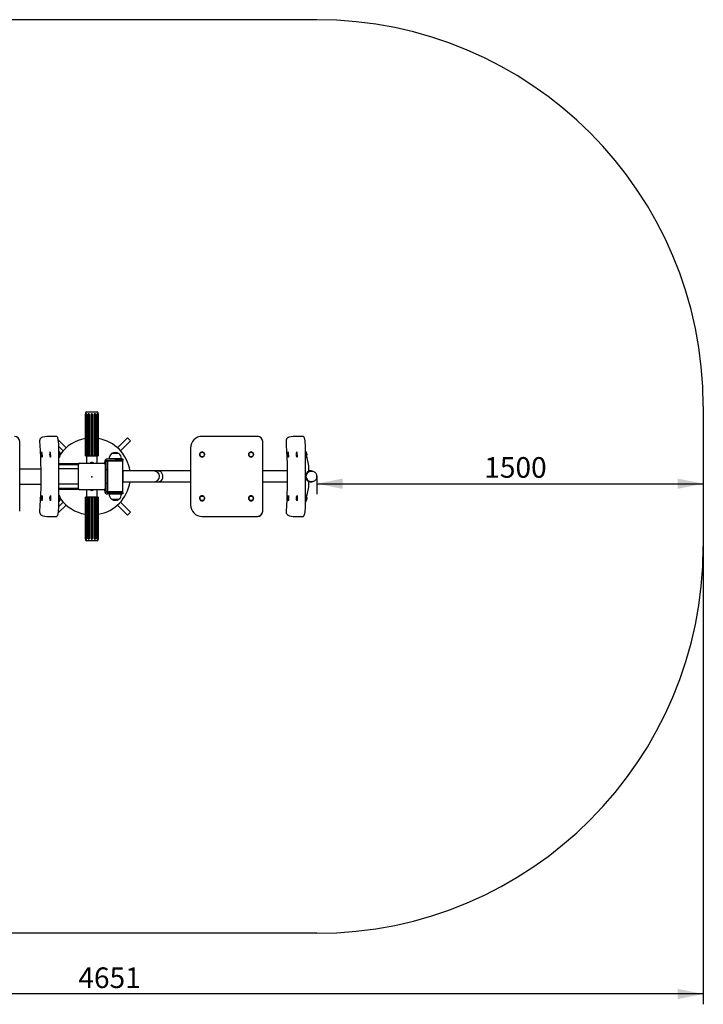
# Model space of a CAD drawing. Units: millimetres. Extents: x -791 to 4195, y 1332 to 5153.
# Drawn here: x 1541 to 4195, y 1332 to 5153 of the extents above; entities that cross this region are included whole.
import ezdxf

# ---------------------------------------------------------------- set-up
doc = ezdxf.new("R2010")
doc.units = ezdxf.units.MM
doc.header["$LTSCALE"] = 20
doc.header["$PDSIZE"] = -1
doc.layers.add('THICK_LINE', color=7, linetype='Continuous', lineweight=25)
doc.styles.add('SLDTEXTSTYLE0', font='TXT', dxfattribs={"width": 0.605})
doc.dimstyles.new('SLDDIMSTYLE0', dxfattribs={"dimtxt": 80, "dimasz": 100, "dimexe": 0, "dimexo": 0.0625, "dimgap": 20, "dimtad": 2, "dimdec": 1, "dimrnd": 1e-09, "dimzin": 12, "dimdsep": 46, "dimtxsty": 'SLDTEXTSTYLE0', "dimsah": 1, "dimcen": 0.09, "dimadec": 0, "dimazin": 3, "dimtfac": 1, "dimtofl": 0, "dimtmove": 0, "dimatfit": 3, "dimfxl": 0, "dimfrac": 2, "dimtolj": 1, "dimtzin": 12, "dimarcsym": 0})
doc.dimstyles.new('SLDDIMSTYLE2', dxfattribs={"dimtxt": 80, "dimasz": 100, "dimexe": 0, "dimexo": 0.0625, "dimgap": 20, "dimtad": 2, "dimdec": 0, "dimrnd": 1e-09, "dimzin": 12, "dimdsep": 46, "dimtxsty": 'SLDTEXTSTYLE0', "dimsah": 1, "dimcen": 0.09, "dimadec": 0, "dimazin": 3, "dimtfac": 1, "dimtofl": 0, "dimtmove": 0, "dimatfit": 3, "dimfxl": 0, "dimfrac": 2, "dimtolj": 1, "dimtzin": 12, "dimarcsym": 0})

# ---------------------------------------------------------------- blocks, each defined once
blk = doc.blocks.new('_D_2')
at = {"layer": 'THICK_LINE', "color": 7}
for p, q in [((2694.5, 3380.2), (2694.5, 3311.9)), ((2694.5, 3351.9), (4194.5, 3351.9))]:
    blk.add_line(p, q, dxfattribs=at)
for points in [[(2694.5, 3351.9), (2794.5, 3331.9), (2794.5, 3371.9)], [(4194.5, 3351.9), (4094.5, 3371.9), (4094.5, 3331.9)]]:
    blk.add_solid(points, dxfattribs=at)
at = {"layer": 'THICK_LINE', "color": 7, "insert": (3344.3, 3455), "char_height": 80, "attachment_point": 1, "style": 'SLDTEXTSTYLE0'}
blk.add_mtext('1500', dxfattribs=at)
blk = doc.blocks.new('_D_5')
at = {"layer": 'THICK_LINE', "color": 7}
for p, q in [((4194.5, 3652.5), (4194.5, 1331.7)), ((-456.3, 3107.6), (-456.3, 1331.7)), ((4194.5, 1371.7), (-456.3, 1371.7))]:
    blk.add_line(p, q, dxfattribs=at)
for points in [[(-456.3, 1371.7), (-356.3, 1351.7), (-356.3, 1391.7)], [(4194.5, 1371.7), (4094.5, 1391.7), (4094.5, 1351.7)]]:
    blk.add_solid(points, dxfattribs=at)
at = {"layer": 'THICK_LINE', "color": 7, "insert": (1768.9, 1474.8), "char_height": 80, "attachment_point": 1, "style": 'SLDTEXTSTYLE0'}
blk.add_mtext('4651', dxfattribs=at)

msp = doc.modelspace()

# ---------------------------------------------------------------- linework, layer by layer
at = {"color": 7, "linetype": 'Continuous', "lineweight": 25}
for p, q in [((1800.22, 3630.16), (1842.22, 3630.16)), ((1796.72, 3623.12), (1796.22, 3622.98)), ((1796.22, 3619.66), (1796.22, 3622.98)), ((1796.22, 3460.44), (1796.22, 3619.66)), ((1796.72, 3626.66), (1796.72, 3623.12)), ((1796.99, 3460.16), (1796.99, 3619.66)), ((1797.91, 3619.66), (1797.91, 3460.44)), ((1799.64, 3623.08), (1799.23, 3622.9)), ((1801.23, 3460.44), (1801.23, 3619.66)), ((1802.03, 3460.16), (1802.03, 3619.66)), ((1805.85, 3619.66), (1805.85, 3460.44)), ((1807.09, 3622.4), (1806.91, 3622.24)), ((1811.6, 3460.44), (1811.6, 3619.66)), ((1812.22, 3460.16), (1812.22, 3619.66)), ((1817.63, 3619.66), (1817.63, 3460.16)), ((1817.91, 3619.66), (1817.91, 3460.44)), ((1824.54, 3460.44), (1824.54, 3619.66)), ((1824.82, 3460.16), (1824.82, 3619.66)), ((1830.23, 3619.66), (1830.23, 3460.16)), ((1830.85, 3619.66), (1830.85, 3460.44)), ((1835.36, 3622.4), (1835.36, 3622.4)), ((1836.6, 3460.44), (1836.6, 3619.66)), ((1840.41, 3619.66), (1840.41, 3460.16)), ((1841.22, 3619.66), (1841.22, 3460.44)), ((1842.8, 3623.08), (1842.8, 3623.08)), ((1844.53, 3460.44), (1844.53, 3619.66)), ((1845.46, 3619.66), (1845.46, 3460.16)), ((1845.72, 3623.12), (1845.72, 3626.66)), ((1846.22, 3622.98), (1845.72, 3623.12)), ((1846.22, 3622.98), (1846.22, 3619.66)), ((1846.22, 3619.66), (1846.22, 3460.44)), ((1646.59, 3535.25), (1631.15, 3532.52)), ((1646.97, 3535.32), (1646.59, 3535.25)), ((1684.31, 3535.32), (1646.97, 3535.32)), ((1721.49, 3491.2), (1691.12, 3521.57)), ((1959.82, 3530.07), (1920.95, 3491.2)), ((1932.32, 3479.94), (1971.13, 3518.75)), ((1971.13, 3518.75), (1959.82, 3530.07)), ((2464.32, 3535.32), (2249.32, 3535.32)), ((2603.08, 3535.25), (2587.65, 3532.52)), ((2603.47, 3535.32), (2603.08, 3535.25)), ((2641.38, 3535.32), (2603.47, 3535.32)), ((1541.38, 3245.16), (1541.38, 3515.16)), ((1693.36, 3496.71), (1710.13, 3479.94)), ((1693.45, 3270.16), (1693.47, 3490.16)), ((2204.16, 3490.16), (2204.16, 3270.16)), ((2484.48, 3245.16), (2484.48, 3515.16)), ((2650.64, 3270.16), (2650.66, 3490.16)), ((2651.61, 3476.88), (2650.66, 3481.44)), ((1627.56, 3456.16), (1627.56, 3456.16)), ((1628.61, 3462.04), (1628.6, 3461.56)), ((1660.55, 3456.16), (1660.55, 3456.16)), ((1661.6, 3462.04), (1661.59, 3461.56)), ((1796.22, 3460.44), (1796.99, 3460.16)), ((1796.72, 3460.16), (1796.72, 3460.16)), ((1796.72, 3460.16), (1845.72, 3460.16)), ((1797.91, 3460.44), (1801.23, 3460.44)), ((1797.91, 3460.44), (1797.91, 3460.44)), ((1800.07, 3460.16), (1800.07, 3431.66)), ((1801.23, 3460.44), (1802.03, 3460.16)), ((1805.85, 3460.44), (1811.6, 3460.44)), ((1805.85, 3460.44), (1805.85, 3460.44)), ((1811.6, 3460.44), (1812.22, 3460.16)), ((1817.91, 3460.44), (1817.63, 3460.16)), ((1817.91, 3460.44), (1824.54, 3460.44)), ((1824.54, 3460.44), (1824.82, 3460.16)), ((1830.85, 3460.44), (1830.23, 3460.16)), ((1830.85, 3460.44), (1836.6, 3460.44)), ((1836.6, 3460.44), (1836.6, 3460.44)), ((1841.22, 3460.44), (1840.41, 3460.16)), ((1841.22, 3460.44), (1844.53, 3460.44)), ((1842.37, 3431.66), (1842.37, 3460.16)), ((1844.53, 3460.44), (1844.53, 3460.44)), ((1846.22, 3460.44), (1845.46, 3460.16)), ((1845.72, 3460.16), (1845.72, 3460.16)), ((1882.72, 3448.16), (1912.22, 3448.16)), ((1882.72, 3442.16), (1912.22, 3442.16)), ((1883.72, 3440.16), (1882.72, 3439.16)), ((1882.72, 3439.16), (1882.72, 3321.16)), ((1941.72, 3439.16), (1882.72, 3439.16)), ((1883.72, 3440.16), (1940.72, 3440.16)), ((1888.22, 3448.36), (1888.23, 3448.16)), ((1936.23, 3448.36), (1888.22, 3448.36)), ((1897.92, 3468.66), (1897.93, 3468.46)), ((1926.52, 3468.66), (1897.92, 3468.66)), ((1926.52, 3468.66), (1898.22, 3468.68)), ((1901.22, 3442.16), (1901.22, 3440.16)), ((1912.22, 3448.16), (1942.22, 3448.16)), ((1942.22, 3442.16), (1912.22, 3442.16)), ((1923.22, 3440.16), (1923.22, 3442.16)), ((1926.52, 3468.46), (1926.52, 3468.66)), ((1936.21, 3448.16), (1936.23, 3448.36)), ((1941.72, 3439.16), (1940.72, 3440.16)), ((1941.72, 3321.16), (1941.72, 3439.16)), ((1942.22, 3448.16), (1942.22, 3442.16)), ((2249.39, 3474.16), (2249.39, 3474.16)), ((2249.39, 3456.16), (2249.39, 3456.16)), ((2439.39, 3474.16), (2439.39, 3474.16)), ((2439.39, 3456.16), (2439.39, 3456.16)), ((2584.13, 3456.16), (2584.13, 3456.16)), ((2585.21, 3462.04), (2585.2, 3461.54)), ((2617.63, 3456.16), (2617.63, 3456.16)), ((2618.72, 3462.04), (2618.7, 3461.54)), ((2663.25, 3420.67), (2655.41, 3458.54)), ((1541.38, 3410.16), (1623.09, 3410.16)), ((1693.47, 3430.16), (1770.58, 3430.16)), ((1693.47, 3426.16), (1769.22, 3426.16)), ((1693.84, 3410.16), (1693.84, 3410.16)), ((1769.22, 3410.16), (1693.84, 3410.16)), ((1769.22, 3410.16), (1769.22, 3426.16)), ((1769.72, 3333.66), (1769.72, 3426.66)), ((1774.72, 3431.66), (1867.72, 3431.66)), ((1817.42, 3433.26), (1815.22, 3432.46)), ((1815.22, 3432.46), (1815.22, 3432.46)), ((1815.22, 3432.46), (1827.22, 3432.46)), ((1817.42, 3433.26), (1825.02, 3433.26)), ((1818.99, 3434.11), (1818.99, 3434.14)), ((1820.56, 3434.56), (1820.46, 3434.56)), ((1820.64, 3434.11), (1820.56, 3434.56)), ((1821.89, 3434.56), (1821.81, 3434.11)), ((1821.99, 3434.56), (1821.89, 3434.56)), ((1823.46, 3434.14), (1823.46, 3434.11)), ((1827.22, 3432.46), (1825.02, 3433.26)), ((1827.22, 3432.46), (1827.22, 3432.46)), ((1871.22, 3430.62), (1871.22, 3436.66)), ((1872.72, 3426.66), (1872.72, 3333.66)), ((1877.22, 3323.66), (1877.22, 3436.66)), ((1882.72, 3405.92), (1877.22, 3405.44)), ((2061.26, 3401.31), (1941.72, 3401.31)), ((2077.63, 3401.31), (2061.26, 3401.31)), ((2204.16, 3401.31), (2077.63, 3401.31)), ((2579.8, 3401.31), (2484.48, 3401.31)), ((2663.36, 3400.12), (2663.36, 3419.64)), ((2673, 3401.31), (2663.36, 3401.31)), ((2673, 3401.16), (2673, 3401.16)), ((1941.89, 3391.27), (1941.89, 3383.73)), ((1941.89, 3376.59), (1941.89, 3369.06)), ((1541.38, 3350.16), (1623.07, 3350.16)), ((1693.47, 3334.16), (1769.22, 3334.16)), ((1693.47, 3330.16), (1770.58, 3330.16)), ((1693.84, 3350.16), (1693.84, 3350.16)), ((1769.22, 3350.16), (1693.84, 3350.16)), ((1769.22, 3334.16), (1769.22, 3350.16)), ((1867.72, 3328.66), (1774.72, 3328.66)), ((1800.07, 3328.66), (1800.07, 3300.16)), ((1815.22, 3327.86), (1815.22, 3327.86)), ((1815.22, 3327.86), (1817.42, 3327.06)), ((1827.22, 3327.86), (1815.22, 3327.86)), ((1825.02, 3327.06), (1817.42, 3327.06)), ((1818.99, 3326.18), (1818.99, 3326.21)), ((1820.46, 3325.76), (1820.56, 3325.76)), ((1820.56, 3325.76), (1820.64, 3326.21)), ((1821.81, 3326.21), (1821.89, 3325.76)), ((1821.89, 3325.76), (1821.99, 3325.76)), ((1823.46, 3326.21), (1823.46, 3326.18)), ((1825.02, 3327.06), (1827.22, 3327.86)), ((1827.22, 3327.86), (1827.22, 3327.86)), ((1842.37, 3300.16), (1842.37, 3328.66)), ((1871.22, 3323.66), (1871.22, 3330.09)), ((1877.22, 3354.88), (1882.72, 3354.4)), ((1941.72, 3359.01), (2061.26, 3359.01)), ((2061.26, 3359.01), (2077.63, 3359.01)), ((2077.63, 3359.01), (2204.16, 3359.01)), ((2484.48, 3359.01), (2579.75, 3359.01)), ((2655.41, 3301.78), (2663.25, 3339.65)), ((2663.36, 3340.68), (2663.36, 3360.2)), ((2663.36, 3359.01), (2673, 3359.16)), ((2673, 3359.16), (2673.84, 3359.16)), ((1628.27, 3304.16), (1627.51, 3304.16)), ((1628.6, 3298.28), (1628.61, 3297.97)), ((1661.26, 3304.16), (1660.51, 3304.16)), ((1661.6, 3298.28), (1661.6, 3297.97)), ((1796.22, 3299.88), (1796.99, 3300.16)), ((1796.22, 3140.66), (1796.22, 3299.88)), ((1796.72, 3300.16), (1796.72, 3300.16)), ((1845.72, 3300.16), (1796.72, 3300.16)), ((1796.99, 3140.66), (1796.99, 3300.16)), ((1797.91, 3299.88), (1797.91, 3140.66)), ((1801.23, 3299.88), (1797.91, 3299.88)), ((1797.91, 3299.88), (1797.91, 3299.88)), ((1801.23, 3299.88), (1802.03, 3300.16)), ((1801.23, 3140.66), (1801.23, 3299.88)), ((1802.03, 3140.66), (1802.03, 3300.16)), ((1805.85, 3299.88), (1805.85, 3140.66)), ((1811.6, 3299.88), (1805.85, 3299.88)), ((1805.85, 3299.88), (1805.85, 3299.88)), ((1811.6, 3299.88), (1812.22, 3300.16)), ((1811.6, 3140.66), (1811.6, 3299.88)), ((1812.22, 3140.66), (1812.22, 3300.16)), ((1817.63, 3300.16), (1817.63, 3140.66)), ((1817.91, 3299.88), (1817.63, 3300.16)), ((1817.91, 3299.88), (1817.91, 3140.66)), ((1824.54, 3299.88), (1817.91, 3299.88)), ((1824.54, 3299.88), (1824.82, 3300.16)), ((1824.54, 3140.66), (1824.54, 3299.88)), ((1824.82, 3140.66), (1824.82, 3300.16)), ((1830.23, 3300.16), (1830.23, 3140.66)), ((1830.85, 3299.88), (1830.23, 3300.16)), ((1830.85, 3299.88), (1830.85, 3140.66)), ((1836.6, 3299.88), (1830.85, 3299.88)), ((1836.6, 3140.66), (1836.6, 3299.88)), ((1836.6, 3299.88), (1836.6, 3299.88)), ((1840.41, 3300.16), (1840.41, 3140.66)), ((1841.22, 3299.88), (1840.41, 3300.16)), ((1841.22, 3299.88), (1841.22, 3140.66)), ((1844.53, 3299.88), (1841.22, 3299.88)), ((1844.53, 3140.66), (1844.53, 3299.88)), ((1844.53, 3299.88), (1844.53, 3299.88)), ((1845.46, 3300.16), (1845.46, 3140.66)), ((1846.22, 3299.88), (1845.46, 3300.16)), ((1845.72, 3300.16), (1845.72, 3300.16)), ((1846.22, 3299.88), (1846.22, 3140.66)), ((1882.72, 3321.16), (1883.72, 3320.16)), ((1882.72, 3321.16), (1941.72, 3321.16)), ((1912.22, 3318.16), (1882.72, 3318.16)), ((1912.22, 3312.16), (1882.72, 3312.16)), ((1940.72, 3320.16), (1883.72, 3320.16)), ((1888.23, 3312.16), (1888.22, 3311.96)), ((1888.22, 3311.96), (1936.23, 3311.96)), ((1897.82, 3291.94), (1897.92, 3291.66)), ((1897.92, 3291.66), (1926.22, 3291.64)), ((1897.92, 3291.66), (1926.52, 3291.66)), ((1901.22, 3320.16), (1901.22, 3318.16)), ((1912.22, 3318.16), (1942.22, 3318.16)), ((1942.22, 3312.16), (1912.22, 3312.16)), ((1923.22, 3318.16), (1923.22, 3320.16)), ((1926.52, 3291.66), (1926.52, 3291.86)), ((1936.23, 3311.96), (1936.21, 3312.16)), ((1940.72, 3320.16), (1941.72, 3321.16)), ((1942.22, 3318.16), (1942.22, 3312.16)), ((2249.39, 3304.16), (2249.39, 3304.16)), ((2249.39, 3286.16), (2249.39, 3286.16)), ((2439.39, 3304.16), (2439.39, 3304.16)), ((2439.39, 3286.16), (2439.39, 3286.16)), ((2584.84, 3304.16), (2584.07, 3304.15)), ((2585.21, 3298.28), (2585.21, 3297.95)), ((2618.35, 3304.16), (2617.58, 3304.15)), ((2618.71, 3298.28), (2618.71, 3297.95)), ((1691.18, 3238.8), (1721.49, 3269.12)), ((1710.13, 3280.38), (1693.36, 3263.61)), ((1920.95, 3269.12), (1959.82, 3230.25)), ((1971.13, 3241.57), (1932.32, 3280.38)), ((2650.66, 3278.88), (2651.6, 3283.39)), ((1631.16, 3227.82), (1646.59, 3225.04)), ((1646.59, 3225.04), (1646.97, 3225)), ((1646.97, 3225), (1684.31, 3225)), ((1959.82, 3230.25), (1971.13, 3241.57)), ((2249.32, 3225), (2464.32, 3225)), ((2587.65, 3227.81), (2603.08, 3225.04)), ((2603.08, 3225.04), (2603.47, 3225)), ((2603.47, 3225), (2641.38, 3225)), ((1796.22, 3137.34), (1796.22, 3140.66)), ((1796.22, 3137.34), (1796.72, 3137.2)), ((1796.72, 3137.2), (1796.72, 3133.66)), ((1799.64, 3137.24), (1799.64, 3137.24)), ((1807.09, 3137.92), (1807.09, 3137.92)), ((1835.36, 3137.92), (1835.54, 3138.08)), ((1842.81, 3137.24), (1843.22, 3137.42)), ((1845.72, 3137.2), (1846.22, 3137.34)), ((1845.72, 3133.66), (1845.72, 3137.2)), ((1846.22, 3140.66), (1846.22, 3137.34)), ((1842.22, 3130.16), (1800.22, 3130.16))]:
    msp.add_line(p, q, dxfattribs=at)
at = {"color": 7, "linetype": 'Continuous', "lineweight": 25, "flags": 128}
for points in [[(1801.23, 3619.66), (1801.13, 3620.8), (1800.84, 3621.79), (1800.4, 3622.53), (1799.86, 3622.93), (1799.29, 3622.93), (1798.74, 3622.53), (1798.3, 3621.79), (1798.01, 3620.8), (1797.91, 3619.66)], [(1802.03, 3619.66), (1801.92, 3620.78), (1801.58, 3621.78), (1801.08, 3622.57), (1800.48, 3623.05), (1799.85, 3623.15), (1799.64, 3623.08)], [(1811.6, 3619.66), (1811.42, 3620.8), (1810.93, 3621.79), (1810.16, 3622.53), (1809.22, 3622.93), (1808.23, 3622.93), (1807.29, 3622.53), (1806.52, 3621.79), (1806.02, 3620.8), (1805.85, 3619.66)], [(1812.22, 3619.66), (1812.04, 3620.78), (1811.54, 3621.78), (1810.75, 3622.57), (1809.77, 3623.05), (1808.71, 3623.15), (1807.7, 3622.84), (1807.09, 3622.4)], [(1836.6, 3619.66), (1836.42, 3620.8), (1835.93, 3621.79), (1835.16, 3622.53), (1834.22, 3622.93), (1833.23, 3622.93), (1832.29, 3622.53), (1831.52, 3621.79), (1831.02, 3620.8), (1830.85, 3619.66)], [(1842.8, 3623.08), (1842.29, 3623.15), (1841.65, 3622.84), (1841.07, 3622.16), (1840.64, 3621.19), (1840.43, 3620.06), (1840.41, 3619.66)], [(1844.53, 3619.66), (1844.43, 3620.8), (1844.15, 3621.79), (1843.7, 3622.53), (1843.16, 3622.93), (1842.59, 3622.93), (1842.05, 3622.53), (1841.6, 3621.79), (1841.32, 3620.8), (1841.22, 3619.66)], [(1845.72, 3623.12), (1845.72, 3623.15), (1845.68, 3622.84), (1845.6, 3622.16), (1845.51, 3621.19), (1845.46, 3620.06), (1845.46, 3619.66)], [(1631.15, 3532.52), (1629.91, 3532.24), (1627.96, 3531.57), (1626.17, 3530.67), (1624.57, 3529.59), (1623.16, 3528.36), (1621.96, 3527), (1620.96, 3525.58), (1620.17, 3524.13), (1619.55, 3522.67), (1619.1, 3521.19), (1618.78, 3519.68), (1618.59, 3518.16), (1618.51, 3516.32), (1618.56, 3514.59), (1618.6, 3514.09)], [(1690.86, 3522.98), (1690.59, 3524.57), (1690.05, 3526.84), (1689.46, 3528.86), (1688.83, 3530.64), (1688.15, 3532.17), (1687.37, 3533.46), (1686.56, 3534.37), (1685.76, 3534.95), (1684.9, 3535.26), (1684.31, 3535.32)], [(2587.65, 3532.52), (2586.32, 3532.22), (2584.37, 3531.54), (2582.59, 3530.63), (2581, 3529.54), (2579.6, 3528.29), (2578.41, 3526.94), (2577.41, 3525.51), (2576.63, 3524.06), (2576.02, 3522.59), (2575.57, 3521.1), (2575.26, 3519.6), (2575.08, 3518.05), (2575.01, 3516.16), (2575.06, 3514.43), (2575.09, 3514.09)], [(2648.92, 3517.59), (2648.7, 3519.35), (2648.24, 3522.07), (2647.73, 3524.57), (2647.18, 3526.84), (2646.59, 3528.87), (2645.95, 3530.65), (2645.25, 3532.18), (2644.46, 3533.47), (2643.64, 3534.38), (2642.83, 3534.95), (2641.96, 3535.26), (2641.38, 3535.32)], [(1618.6, 3514.09), (1619.43, 3501.72), (1620.8, 3478.11), (1621.88, 3454.48), (1622.67, 3430.83), (1623.16, 3407.18), (1623.35, 3383.53), (1623.24, 3359.87), (1622.84, 3336.22), (1622.14, 3312.57), (1621.14, 3288.94), (1619.85, 3265.32), (1618.59, 3246.23)], [(2575.09, 3514.09), (2575.92, 3501.72), (2577.3, 3478.11), (2578.37, 3454.48), (2579.16, 3430.83), (2579.64, 3407.18), (2579.83, 3383.53), (2579.73, 3359.87), (2579.33, 3336.22), (2578.63, 3312.57), (2577.63, 3288.94), (2576.34, 3265.32), (2575.08, 3246.22)], [(1627.23, 3456.36), (1627.24, 3456.34), (1627.56, 3456.16)], [(1627.56, 3456.16), (1627.76, 3455.61), (1627.96, 3455.32)], [(1628.6, 3461.56), (1628.59, 3460.75), (1628.51, 3459.13), (1628.39, 3457.69), (1628.22, 3456.48), (1628.03, 3455.57), (1627.87, 3455.06), (1627.78, 3454.84), (1627.96, 3455.32)], [(1628.64, 3461.95), (1628.61, 3462.04), (1628.61, 3462.04)], [(1660.22, 3456.36), (1660.24, 3456.34), (1660.55, 3456.16)], [(1660.55, 3456.16), (1660.75, 3455.61), (1660.95, 3455.32)], [(1661.59, 3461.56), (1661.58, 3460.75), (1661.51, 3459.13), (1661.38, 3457.69), (1661.21, 3456.48), (1661.02, 3455.57), (1660.87, 3455.06), (1660.77, 3454.84), (1660.95, 3455.32)], [(1661.63, 3461.95), (1661.6, 3462.04), (1661.6, 3462.04)], [(1693.47, 3452.62), (1694.76, 3453.59), (1695.79, 3454.58)], [(1695.79, 3454.58), (1696.08, 3454.59), (1696.41, 3455.14), (1696.72, 3456.02), (1696.99, 3457.22), (1697.22, 3458.68), (1697.4, 3460.37), (1697.53, 3462.22), (1697.59, 3464.17), (1697.59, 3466.15), (1697.53, 3468.1), (1697.4, 3469.95), (1697.22, 3471.64), (1696.99, 3473.1), (1696.72, 3474.3), (1696.41, 3475.18), (1696.16, 3475.63)], [(1696.16, 3454.69), (1696.32, 3455.22), (1696.63, 3456.02), (1696.91, 3457.12), (1697.14, 3458.5), (1697.33, 3460.11), (1697.47, 3461.88), (1697.54, 3463.77), (1697.55, 3465.71), (1697.51, 3467.62), (1697.4, 3469.46), (1697.23, 3471.15), (1697.01, 3472.63), (1696.75, 3473.86), (1696.46, 3474.79), (1696.14, 3475.4), (1696.07, 3475.47)], [(2583.79, 3474.56), (2583.36, 3475.45), (2583.42, 3475.36), (2583.58, 3475.03), (2583.81, 3474.41), (2583.84, 3474.29)], [(2583.79, 3456.37), (2583.81, 3456.34), (2584.13, 3456.16)], [(2584.13, 3456.16), (2584.32, 3455.61), (2584.54, 3455.31)], [(2585.2, 3461.54), (2585.19, 3460.75), (2585.11, 3459.13), (2584.98, 3457.69), (2584.81, 3456.49), (2584.62, 3455.58), (2584.46, 3455.07), (2584.36, 3454.85), (2584.54, 3455.31)], [(2585.24, 3461.95), (2585.21, 3462.04), (2585.21, 3462.04)], [(2617.29, 3474.56), (2616.86, 3475.45), (2616.92, 3475.36), (2617.08, 3475.03), (2617.31, 3474.41), (2617.35, 3474.29)], [(2617.3, 3456.37), (2617.31, 3456.34), (2617.63, 3456.16)], [(2617.63, 3456.16), (2617.83, 3455.61), (2618.04, 3455.31)], [(2618.7, 3461.54), (2618.69, 3460.75), (2618.62, 3459.13), (2618.49, 3457.69), (2618.32, 3456.49), (2618.12, 3455.58), (2617.96, 3455.07), (2617.87, 3454.85), (2618.04, 3455.31)], [(2618.74, 3461.95), (2618.72, 3462.04), (2618.72, 3462.04)], [(2650.66, 3452.7), (2651.88, 3453.62), (2652.96, 3454.67)], [(2652.96, 3454.67), (2653.15, 3454.59), (2653.48, 3455.14), (2653.8, 3456.02), (2654.08, 3457.22), (2654.31, 3458.68), (2654.5, 3460.37), (2654.62, 3462.22), (2654.69, 3464.17), (2654.69, 3466.15), (2654.62, 3468.1), (2654.5, 3469.95), (2654.31, 3471.64), (2654.08, 3473.1), (2653.8, 3474.3), (2653.48, 3475.18), (2653.23, 3475.62)], [(2653.23, 3454.7), (2653.4, 3455.22), (2653.71, 3456.02), (2653.99, 3457.12), (2654.23, 3458.5), (2654.42, 3460.11), (2654.56, 3461.88), (2654.63, 3463.77), (2654.65, 3465.71), (2654.6, 3467.62), (2654.49, 3469.46), (2654.32, 3471.15), (2654.1, 3472.63), (2653.84, 3473.86), (2653.54, 3474.79), (2653.21, 3475.4), (2653.15, 3475.47)], [(1870.09, 3431.07), (1870.76, 3430.86), (1871.22, 3430.62)], [(2694.07, 3375.75), (2693.81, 3374.73), (2692.94, 3372.12), (2691.75, 3369.66), (2690.24, 3367.38), (2688.46, 3365.31), (2686.43, 3363.5), (2684.18, 3361.97), (2681.75, 3360.76), (2679.19, 3359.88), (2676.54, 3359.34), (2673.84, 3359.16), (2671.15, 3359.34), (2668.49, 3359.88), (2665.93, 3360.76), (2663.51, 3361.97), (2661.26, 3363.5), (2659.23, 3365.31), (2657.45, 3367.38), (2655.94, 3369.66), (2654.75, 3372.12), (2653.88, 3374.73), (2653.35, 3377.42), (2653.17, 3380.16), (2653.35, 3382.9), (2653.88, 3385.6), (2654.75, 3388.2), (2655.94, 3390.66), (2657.45, 3392.94), (2659.23, 3395.01), (2661.26, 3396.82), (2663.51, 3398.35), (2665.93, 3399.56), (2668.49, 3400.44), (2671.15, 3400.98), (2673.84, 3401.16), (2676.54, 3400.98), (2679.19, 3400.44), (2681.75, 3399.56), (2684.18, 3398.35), (2686.43, 3396.82), (2688.46, 3395.01), (2690.24, 3392.94), (2691.75, 3390.66), (2692.94, 3388.2), (2693.81, 3385.6), (2694.34, 3382.9), (2694.39, 3382.48)], [(2677.04, 3400.91), (2675.72, 3401.13), (2673, 3401.31)], [(1941.72, 3399.1), (1941.99, 3398.33), (1942.21, 3396.55), (1942.18, 3394.4), (1941.89, 3391.27)], [(1941.89, 3369.06), (1942.17, 3366.1), (1942.2, 3363.5), (1941.85, 3361.46), (1941.72, 3361.23)], [(1942.14, 3366.43), (1941.82, 3364.57), (1941.72, 3364.36)], [(2089.21, 3362.58), (2091.66, 3364.85), (2093.77, 3367.64), (2095.19, 3370.28), (2096.28, 3373.22), (2096.99, 3376.43), (2097.28, 3379.78), (2097.15, 3382.69), (2096.69, 3385.54), (2095.94, 3388.17), (2094.92, 3390.61), (2093.52, 3393.07), (2091.88, 3395.23), (2089.21, 3397.74)], [(2694.55, 3380.16), (2694.5, 3381.58), (2694.39, 3382.47)], [(1871.22, 3330.09), (1870.76, 3329.46), (1870.09, 3329.26)], [(1628.61, 3297.97), (1628.61, 3297.45), (1628.56, 3295.6), (1628.46, 3293.75), (1628.3, 3291.92), (1628.1, 3290.2), (1627.86, 3288.65), (1627.58, 3287.27), (1627.3, 3286.16), (1627.03, 3285.37), (1626.85, 3284.98), (1626.77, 3284.86), (1626.78, 3284.86)], [(1628.4, 3302.73), (1628.32, 3303.03), (1628.03, 3303.75), (1627.72, 3304.11), (1627.4, 3304.11), (1627.23, 3303.96)], [(1627.78, 3305.48), (1627.76, 3304.72), (1627.51, 3304.16)], [(1627.78, 3305.48), (1627.77, 3305.49), (1627.84, 3305.34), (1627.98, 3304.94), (1628.15, 3304.23), (1628.32, 3303.21), (1628.46, 3301.93), (1628.56, 3300.41), (1628.61, 3298.74), (1628.61, 3298.24)], [(1628.6, 3298.28), (1628.61, 3298.28), (1628.64, 3298.37)], [(1661.6, 3297.97), (1661.6, 3297.45), (1661.55, 3295.6), (1661.45, 3293.74), (1661.29, 3291.92), (1661.09, 3290.2), (1660.85, 3288.63), (1660.58, 3287.27), (1660.29, 3286.16), (1660.02, 3285.37), (1659.84, 3284.98), (1659.77, 3284.86), (1659.77, 3284.86)], [(1661.4, 3302.73), (1661.31, 3303.03), (1661.02, 3303.75), (1660.71, 3304.11), (1660.39, 3304.11), (1660.22, 3303.96)], [(1660.77, 3305.48), (1660.75, 3304.72), (1660.51, 3304.16)], [(1660.77, 3305.48), (1660.76, 3305.49), (1660.84, 3305.34), (1660.97, 3304.94), (1661.14, 3304.23), (1661.31, 3303.21), (1661.45, 3301.93), (1661.55, 3300.41), (1661.6, 3298.74), (1661.6, 3298.24)], [(1661.6, 3298.28), (1661.6, 3298.28), (1661.63, 3298.37)], [(1695.77, 3284.53), (1696.08, 3284.59), (1696.41, 3285.14), (1696.72, 3286.02), (1696.99, 3287.22), (1697.22, 3288.68), (1697.4, 3290.37), (1697.53, 3292.22), (1697.59, 3294.17), (1697.59, 3296.15), (1697.53, 3298.1), (1697.4, 3299.95), (1697.22, 3301.64), (1696.99, 3303.1), (1696.72, 3304.3), (1696.41, 3305.18), (1696.08, 3305.73), (1695.73, 3305.91), (1695.72, 3305.91)], [(1696.16, 3284.69), (1696.13, 3284.91), (1696.45, 3285.5), (1696.74, 3286.43), (1697.01, 3287.64), (1697.22, 3289.12), (1697.39, 3290.8), (1697.5, 3292.63), (1697.55, 3294.55), (1697.54, 3296.48), (1697.47, 3298.37), (1697.34, 3300.16), (1697.15, 3301.77), (1696.91, 3303.15), (1696.64, 3304.27), (1696.33, 3305.07), (1696.07, 3305.48)], [(2585.21, 3297.95), (2585.21, 3297.45), (2585.16, 3295.6), (2585.06, 3293.75), (2584.9, 3291.92), (2584.7, 3290.2), (2584.45, 3288.65), (2584.18, 3287.28), (2583.89, 3286.16), (2583.62, 3285.38), (2583.44, 3284.99), (2583.36, 3284.87), (2583.36, 3284.87)], [(2585.01, 3302.67), (2584.9, 3303.03), (2584.61, 3303.75), (2584.29, 3304.11), (2583.97, 3304.11), (2583.79, 3303.95)], [(2584.37, 3305.46), (2584.32, 3304.72), (2584.07, 3304.15)], [(2584.37, 3305.46), (2584.36, 3305.48), (2584.44, 3305.31), (2584.58, 3304.89), (2584.75, 3304.16), (2584.92, 3303.12), (2585.06, 3301.82), (2585.16, 3300.29), (2585.21, 3298.61), (2585.21, 3298.28)], [(2618.71, 3297.95), (2618.71, 3297.45), (2618.67, 3295.6), (2618.56, 3293.75), (2618.41, 3291.92), (2618.2, 3290.21), (2617.96, 3288.64), (2617.68, 3287.28), (2617.39, 3286.17), (2617.12, 3285.38), (2616.94, 3284.99), (2616.86, 3284.87), (2616.87, 3284.87)], [(2618.51, 3302.67), (2618.4, 3303.03), (2618.11, 3303.75), (2617.79, 3304.11), (2617.47, 3304.11), (2617.3, 3303.95)], [(2617.87, 3305.46), (2617.83, 3304.72), (2617.58, 3304.15)], [(2617.87, 3305.46), (2617.86, 3305.48), (2617.94, 3305.31), (2618.08, 3304.89), (2618.26, 3304.16), (2618.43, 3303.12), (2618.57, 3301.82), (2618.67, 3300.29), (2618.71, 3298.61), (2618.71, 3298.28)], [(2652.89, 3284.59), (2653.15, 3284.59), (2653.48, 3285.14), (2653.8, 3286.02), (2654.08, 3287.22), (2654.31, 3288.68), (2654.5, 3290.37), (2654.62, 3292.22), (2654.69, 3294.17), (2654.69, 3296.15), (2654.62, 3298.1), (2654.5, 3299.95), (2654.31, 3301.64), (2654.08, 3303.1), (2653.8, 3304.3), (2653.48, 3305.18), (2653.15, 3305.73), (2652.8, 3305.91), (2652.79, 3305.91)], [(2653.23, 3284.7), (2653.2, 3284.91), (2653.53, 3285.5), (2653.83, 3286.43), (2654.09, 3287.64), (2654.31, 3289.12), (2654.48, 3290.8), (2654.6, 3292.63), (2654.65, 3294.55), (2654.63, 3296.48), (2654.56, 3298.37), (2654.43, 3300.16), (2654.24, 3301.77), (2654, 3303.15), (2653.72, 3304.27), (2653.41, 3305.07), (2653.15, 3305.47)], [(1693.47, 3282.63), (1694.51, 3283.38), (1695.77, 3284.53)], [(2650.66, 3282.71), (2651.66, 3283.44), (2652.89, 3284.59)], [(1618.59, 3246.23), (1618.54, 3245.25), (1618.53, 3243.4), (1618.72, 3241.07), (1619.07, 3239.24), (1619.54, 3237.69), (1620.23, 3236.06), (1621.16, 3234.43), (1622.32, 3232.88), (1623.7, 3231.46), (1625.28, 3230.21), (1627.04, 3229.17), (1628.93, 3228.38), (1630.92, 3227.84), (1631.16, 3227.82)], [(1684.31, 3225), (1685.05, 3225.1), (1685.9, 3225.45), (1686.65, 3226.03), (1687.38, 3226.88), (1688.13, 3228.11), (1688.85, 3229.71), (1689.49, 3231.55), (1690.09, 3233.64), (1690.63, 3235.95), (1691.13, 3238.49), (1691.55, 3241.05)], [(2575.08, 3246.22), (2575.03, 3245.24), (2575.02, 3243.38), (2575.22, 3241.03), (2575.57, 3239.21), (2576.04, 3237.67), (2576.74, 3236.03), (2577.68, 3234.4), (2578.84, 3232.85), (2580.23, 3231.43), (2581.81, 3230.19), (2583.57, 3229.16), (2585.46, 3228.37), (2587.46, 3227.84), (2587.65, 3227.81)], [(2641.38, 3225), (2642.12, 3225.09), (2642.98, 3225.45), (2643.74, 3226.03), (2644.48, 3226.89), (2645.24, 3228.12), (2645.97, 3229.71), (2646.62, 3231.56), (2647.22, 3233.65), (2647.78, 3235.97), (2648.28, 3238.51), (2648.71, 3241.05)], [(1796.72, 3137.2), (1796.73, 3137.17), (1796.77, 3137.48), (1796.85, 3138.16), (1796.94, 3139.13), (1796.99, 3140.26), (1796.99, 3140.66)], [(1797.91, 3140.66), (1798.01, 3139.53), (1798.3, 3138.53), (1798.74, 3137.79), (1799.29, 3137.39), (1799.86, 3137.39), (1800.4, 3137.79), (1800.84, 3138.53), (1801.13, 3139.53), (1801.23, 3140.66)], [(1799.64, 3137.24), (1800.16, 3137.17), (1800.79, 3137.48), (1801.37, 3138.16), (1801.81, 3139.13), (1802.02, 3140.26), (1802.03, 3140.66)], [(1805.85, 3140.66), (1806.02, 3139.53), (1806.52, 3138.53), (1807.29, 3137.79), (1808.23, 3137.39), (1809.22, 3137.39), (1810.16, 3137.79), (1810.93, 3138.53), (1811.42, 3139.53), (1811.6, 3140.66)], [(1830.23, 3140.66), (1830.41, 3139.54), (1830.91, 3138.54), (1831.7, 3137.76), (1832.68, 3137.27), (1833.74, 3137.17), (1834.75, 3137.48), (1835.36, 3137.92)], [(1830.85, 3140.66), (1831.02, 3139.53), (1831.52, 3138.53), (1832.29, 3137.79), (1833.23, 3137.39), (1834.22, 3137.39), (1835.16, 3137.79), (1835.93, 3138.53), (1836.42, 3139.53), (1836.6, 3140.66)], [(1840.41, 3140.66), (1840.53, 3139.54), (1840.87, 3138.54), (1841.37, 3137.76), (1841.97, 3137.27), (1842.59, 3137.17), (1842.81, 3137.24)], [(1841.22, 3140.66), (1841.32, 3139.53), (1841.6, 3138.53), (1842.05, 3137.79), (1842.59, 3137.39), (1843.16, 3137.39), (1843.7, 3137.79), (1844.15, 3138.53), (1844.43, 3139.53), (1844.53, 3140.66)]]:
    msp.add_lwpolyline(points, dxfattribs=at)
at = {"color": 7, "linetype": 'Continuous', "lineweight": 25}
for centre in [(2249.39, 3465.16), (2439.39, 3465.16), (2249.39, 3295.16), (2439.39, 3295.16)]:
    msp.add_circle(centre, 9, dxfattribs=at)
for centre, radius, start, end in [((1800.22, 3626.66), 3.5, 90, 180), ((1842.22, 3626.66), 3.5, 0, 90), ((1773.49, 3619.64), 23.5, 0.0551, 8.52609), ((1821.22, 3619.59), 3.6, 1.06828, 178.93172), ((1821.22, 3619.66), 3.32, 0, 180), ((1833.34, 3620), 3.14, 50.04928, 186.20402), ((1521.22, 3515.16), 20.16, 360, 90), ((1517.07, 3492.62), 176.42, 359.20146, 9.9113), ((1821.22, 3379.16), 150, 99.59407, 144.21042), ((1821.22, 3379.16), 150, 8.49173, 80.40593), ((2249.32, 3490.16), 45.16, 90.0001, 180.0001), ((2464.32, 3515.16), 20.16, 359.9999, 89.9999), ((2464.35, 3515.16), 20.13, 359.99984, 90.06693), ((2452.09, 3491.34), 198.58, 359.65966, 7.59501), ((1689.07, 3469.16), 9.59, 42.38169, 62.67271), ((2646.29, 3469.32), 9.38, 42.1983, 62.20044), ((1638.11, 3465.79), 14, 141.16997, 182.56484), ((1638.12, 3465.16), 14, 180, 218.94017), ((1623.29, 3473.25), 4.13, 18.55947, 32.30868), ((1582.41, 3463.07), 46.24, 358.61054, 14.39118), ((1626.6, 3457.7), 1.81, 301.87054, 357.59765), ((1671.1, 3465.79), 14, 141.16997, 182.56484), ((1671.11, 3465.16), 14, 180, 218.94017), ((1656.28, 3473.25), 4.13, 18.55947, 32.30868), ((1615.4, 3463.07), 46.24, 358.61054, 14.39118), ((1659.59, 3457.7), 1.81, 301.87054, 357.59765), ((1682.13, 3465.16), 17.5, 0, 36.74974), ((1682.13, 3465.16), 17.5, 323.25026, 360), ((1882.72, 3436.66), 11.5, 90, 180), ((1882.72, 3436.66), 5.5, 90, 180), ((1912.22, 3449.16), 24.02, 126.5241, 181.90856), ((1912.22, 3445.17), 27.5, 58.66775, 121.33225), ((1912.22, 3449.16), 24.02, 0, 53.4759), ((1912.22, 3449.16), 24.02, 358.09144, 0), ((2249.39, 3465.16), 10, 344.31474, 195.68526), ((2249.39, 3465.16), 10, 195.68536, 344.31464), ((2249.39, 3465.16), 9, 90.00017, 269.99983), ((2249.16, 3464.16), 10, 350.17651, 88.70611), ((2439.39, 3465.16), 10, 344.31474, 195.68526), ((2439.39, 3465.16), 10, 195.68536, 344.31464), ((2439.39, 3465.16), 9, 90.00017, 269.99983), ((2439.16, 3464.16), 10, 350.17651, 88.70611), ((2594.68, 3465.43), 14, 140.74827, 181.11817), ((2594.69, 3465.16), 14, 180, 218.90578), ((2539.68, 3463.1), 45.58, 358.55009, 14.56104), ((2583.16, 3457.74), 1.86, 301.58342, 358.19308), ((2628.19, 3465.43), 14, 140.74827, 181.11817), ((2628.19, 3465.16), 14, 180, 218.90578), ((2573.18, 3463.1), 45.58, 358.55009, 14.56104), ((2616.66, 3457.74), 1.86, 301.58342, 358.19308), ((2639.21, 3465.16), 17.5, 0, 36.71252), ((2639.21, 3465.16), 17.5, 323.28748, 0), ((1774.72, 3426.66), 5, 90, 180), ((1773.22, 3427.16), 4, 102.48701, 131.40962), ((1820.66, 3429.35), 5.08, 109.21382, 129.56921), ((1821.22, 3429.49), 5.13, 98.53743, 115.74979), ((1821.22, 3429.19), 4.95, 83.25484, 96.74516), ((1821.23, 3429.49), 5.13, 64.25021, 81.46257), ((1821.79, 3429.35), 5.08, 50.43079, 70.78618), ((1867.72, 3426.66), 5, 0, 90), ((2077.62, 3380.69), 20.62, 55.78195, 89.96892), ((2673.21, 3380.19), 21.12, 90.56122, 280.46038), ((2673.27, 3380.16), 21, 90.7282, 269.2718), ((2658.28, 3419.64), 5.08, 359.99846, 11.70521), ((1936.18, 3393.82), 5.95, 0.60977, 21.29749), ((1901.71, 3380.16), 41.68, 344.54733, 15.45267), ((1903.62, 3380.16), 38.43, 354.67499, 5.32501), ((2077.61, 3379.64), 20.63, 270.03662, 304.21251), ((2671.51, 3380.31), 21.42, 112.37396, 166.81295), ((2671.51, 3380.01), 21.42, 193.18705, 247.62604), ((2677.38, 3379.78), 17.17, 346.43708, 1.27443), ((1774.72, 3333.66), 5, 180, 270), ((1773.22, 3333.16), 4, 228.59038, 257.51299), ((1820.66, 3330.97), 5.08, 230.43079, 250.78618), ((1821.22, 3330.83), 5.13, 244.25021, 261.46257), ((1821.22, 3331.13), 4.95, 263.25484, 276.74516), ((1821.23, 3330.83), 5.13, 278.53743, 295.74979), ((1821.22, 3330.74), 5.08, 296.15832, 313.60282), ((1821.22, 3381.16), 150, 279.59407, 351.50827), ((1867.72, 3333.66), 5, 270, 0), ((2658.28, 3340.68), 5.08, 348.29479, 0.00154), ((1638.12, 3295.16), 14, 141.05983, 180), ((1638.12, 3295.16), 14, 180, 218.94017), ((1671.11, 3295.16), 14, 141.05983, 180), ((1671.11, 3295.16), 14, 180, 218.94017), ((1688.53, 3299.08), 9.92, 43.53036, 60.12723), ((1682.13, 3295.16), 17.5, 0, 36.74974), ((1682.13, 3295.16), 17.5, 323.25026, 360), ((1821.22, 3381.16), 150, 215.78958, 260.40593), ((1882.72, 3323.66), 11.5, 180, 270), ((1882.72, 3323.66), 5.5, 180, 270), ((1912.22, 3311.16), 24.02, 178.09144, 180), ((1912.22, 3311.16), 24.02, 180, 233.15943), ((1912.22, 3315.15), 27.5, 238.66775, 301.33225), ((1912.22, 3311.16), 24.02, 306.5241, 1.90856), ((2249.39, 3295.16), 10, 164.31466, 15.68534), ((2249.39, 3295.16), 10, 15.68536, 164.31464), ((2249.39, 3295.16), 9, 90.00017, 269.99983), ((2249.16, 3296.16), 10, 271.29389, 9.82349), ((2439.39, 3295.16), 10, 164.31466, 15.68534), ((2439.39, 3295.16), 10, 15.68536, 164.31464), ((2439.39, 3295.16), 9, 90.00017, 269.99983), ((2439.16, 3296.16), 10, 271.29389, 9.82349), ((2594.69, 3295.16), 14, 141.09422, 180), ((2594.69, 3295.16), 14, 180, 218.90578), ((2628.19, 3295.16), 14, 141.09422, 180), ((2628.19, 3295.16), 14, 180, 218.90578), ((2645.8, 3299.29), 9.62, 43.43798, 59.66938), ((2639.21, 3295.16), 17.5, 0, 36.71252), ((2639.21, 3295.16), 17.5, 323.28748, 0), ((1495.19, 3268.46), 198.26, 352.05424, 0.49195), ((2249.32, 3270.16), 45.16, 179.9999, 269.9999), ((2455.35, 3268.46), 195.3, 351.93221, 0.49976), ((2464.32, 3245.16), 20.16, 270.0001, 0.0001), ((2464.32, 3245.14), 20.13, 269.99792, 0.06927), ((1800.22, 3133.66), 3.5, 180, 270), ((1809.1, 3140.32), 3.14, 230.04928, 6.20402), ((1821.22, 3140.73), 3.6, 181.06828, 358.93172), ((1821.22, 3140.66), 3.32, 179.99998, 0.00002), ((1842.22, 3133.66), 3.5, 270, 0), ((1868.96, 3140.68), 23.5, 180.0551, 188.52609)]:
    msp.add_arc(centre, radius, start, end, dxfattribs=at)
for centre, major_axis, ratio, start_param, end_param in [((1821.22, 3451.34), (24.46, -7.95), 0.1650759, 2.5242544, 2.81892), ((1821.22, 3451.34), (24.45, -4.92), 0.3040696, 2.0081881, 2.3028537), ((1821.22, 3451.34), (24.5, 0), 0.3639702, 1.4234635, 1.7181291), ((1821.22, 3451.34), (24.45, 4.92), 0.3040696, 0.8387389, 1.1334045), ((1821.22, 3451.34), (24.46, 7.95), 0.1650759, 0.3226726, 0.6173382), ((2061.26, 3380.16), (23.06, 0), 0.9173235, 4.712389, 7.8539816), ((2061.26, 3380.16), (23.06, 0), 0.9173235, 0, 1.5707963), ((2061.26, 3380.16), (23.06, 0), 0.9173235, 4.712389, 6.2831853), ((1821.22, 3308.98), (24.46, 7.95), 0.1650759, 3.4642653, 3.7589309), ((1821.22, 3308.98), (24.45, 4.92), 0.3040696, 3.9803316, 4.2749972), ((1821.22, 3308.98), (24.5, 0), 0.3639702, 4.5650562, 4.8597218), ((1821.22, 3308.98), (24.45, -4.92), 0.3040696, 5.1497808, 5.4444464), ((1821.22, 3308.98), (24.46, -7.95), 0.1650759, 5.6658471, 5.9605127)]:
    msp.add_ellipse(centre, major_axis=major_axis, ratio=ratio, start_param=start_param, end_param=end_param, dxfattribs=at)
at = {"layer": 'THICK_LINE', "color": 7}
for p, q in [((2694.52, 5152.51), (1043.73, 5152.51)), ((4194.52, 3652.51), (4194.52, 3107.57)), ((2694.52, 1607.57), (1043.73, 1607.57))]:
    msp.add_line(p, q, dxfattribs=at)
for centre, start, end in [((2694.52, 3652.51), 0, 90), ((2694.52, 3107.57), 270, 0)]:
    msp.add_arc(centre, 1500, start, end, dxfattribs=at)
for p in [(1821.22, 3379.16), (2694.52, 3380.16)]:
    msp.add_point(p, dxfattribs=at)

# ---------------------------------------------------------------- dimensions: what is measured, and where the dimension line sits
for base, p1, p2, dimstyle, picture, middle in [((-456.27, 1371.66), (4194.52, 3652.51), (-456.27, 3107.57), 'SLDDIMSTYLE2', '_D_5', (1869.12, 1371.66)), ((4194.52, 3351.86), (2694.52, 3380.16), (4194.52, 3107.57), 'SLDDIMSTYLE0', '_D_2', (3444.52, 3351.86))]:
    dim = msp.add_linear_dim(base=base, p1=p1, p2=p2, dimstyle=dimstyle, dxfattribs=at)
    dim.commit()
    dim.dimension.update_dxf_attribs({"geometry": picture, "text_midpoint": middle, "dimtype": 160})

doc.saveas('drawing.dxf')
